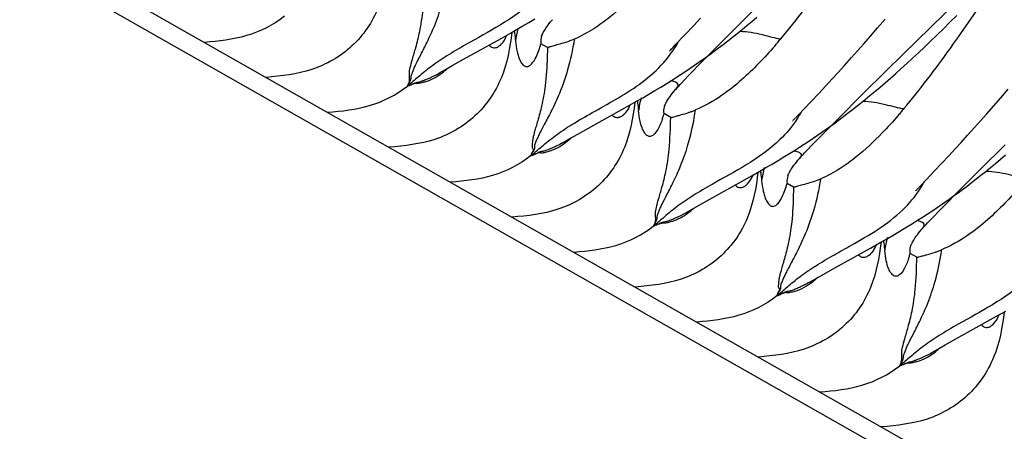
# Model space of a CAD drawing. Units: millimetres. Extents: x 0 to 297, y 0 to 210.
# Drawn here: x 202 to 209, y 91 to 94 of the extents above; entities that cross this region are included whole.
import ezdxf

# ---------------------------------------------------------------- set-up
doc = ezdxf.new("R2010")
doc.units = ezdxf.units.MM
doc.header["$LTSCALE"] = 16.335
doc.layers.get('0').update_dxf_attribs({"linetype": 'CONTINUOUS'})

msp = doc.modelspace()

# ---------------------------------------------------------------- linework, layer by layer
at = {"color": 7, "linetype": 'Continuous'}
for p, q in [((234.2052, 76.5354), (191.1452, 100.9745)), ((191.3681, 100.9937), (234.4281, 76.5546)), ((207.1332, 94.2426), (207.3047, 94.4125)), ((208.4112, 94.1641), (208.6963, 94.4404)), ((206.8492, 94.2698), (206.8954, 94.3189)), ((207.2549, 94.2969), (207.2904, 94.3268)), ((208.641, 94.2917), (208.6885, 94.3393)), ((205.6089, 94.2402), (205.6525, 94.2654)), ((205.6525, 94.2654), (205.6952, 94.2904)), ((205.6952, 94.2904), (205.7365, 94.315)), ((205.8547, 94.3041), (205.8593, 94.3093)), ((206.788, 94.2053), (206.8492, 94.2698)), ((207.1859, 94.2399), (207.2201, 94.268)), ((207.2201, 94.268), (207.2549, 94.2969)), ((208.0853, 94.1945), (208.1349, 94.2517)), ((208.1349, 94.2517), (208.1873, 94.3128)), ((208.5947, 94.2459), (208.641, 94.2917)), ((205.5008, 94.1789), (205.5653, 94.2153)), ((205.5411, 94.2014), (205.539, 94.1968)), ((205.5653, 94.2153), (205.6089, 94.2402)), ((205.7831, 94.1954), (205.7828, 94.1947)), ((206.7165, 94.1304), (206.788, 94.2053)), ((206.9743, 94.0836), (207.1332, 94.2426)), ((207.0864, 94.1608), (207.1191, 94.1864)), ((207.1191, 94.1864), (207.1522, 94.2127)), ((207.1522, 94.2127), (207.1859, 94.2399)), ((208.0384, 94.1409), (208.0853, 94.1945)), ((208.5056, 94.1592), (208.5496, 94.2017)), ((208.5496, 94.2017), (208.5947, 94.2459)), ((205.2375, 94.0325), (205.5008, 94.1789)), ((205.7778, 94.1507), (205.779, 94.1416)), ((205.8248, 94.1156), (205.779, 94.1416)), ((205.8248, 94.1156), (205.8244, 94.1026)), ((206.7007, 94.1136), (206.7165, 94.1304)), ((207.0223, 94.1119), (207.0542, 94.136)), ((207.0542, 94.136), (207.0864, 94.1608)), ((207.9942, 94.0908), (208.0384, 94.1409)), ((208.2038, 93.9611), (208.4112, 94.1641)), ((208.4207, 94.0788), (208.4626, 94.1183)), ((208.4626, 94.1183), (208.5056, 94.1592)), ((205.8244, 94.1026), (205.8226, 94.0494)), ((206.6791, 94.0901), (206.6792, 94.0902)), ((206.6794, 94.0905), (206.6798, 94.0909)), ((206.6803, 94.0915), (206.6809, 94.0922)), ((206.6817, 94.0931), (206.6826, 94.0941)), ((206.6836, 94.0952), (206.6875, 94.0994)), ((206.6875, 94.0994), (206.6924, 94.1048)), ((206.6924, 94.1048), (206.6984, 94.1112)), ((206.8822, 93.9905), (206.9743, 94.0836)), ((206.9139, 94.0326), (206.9444, 94.0544)), ((206.9909, 94.0884), (207.0223, 94.1119)), ((207.9037, 93.9898), (207.9524, 94.044)), ((207.9524, 94.044), (207.9942, 94.0908)), ((208.3797, 94.0407), (208.4207, 94.0788)), ((205.1107, 93.961), (205.1636, 93.9911)), ((205.1636, 93.9911), (205.2375, 94.0325)), ((206.8231, 93.9697), (206.8535, 93.9904)), ((206.8368, 93.9441), (206.8822, 93.9905)), ((206.8535, 93.9904), (206.8837, 94.0113)), ((206.8837, 94.0113), (206.9139, 94.0326)), ((207.8585, 93.9402), (207.9037, 93.9898)), ((208.3006, 93.9685), (208.3397, 94.0039)), ((208.3397, 94.0039), (208.3797, 94.0407)), ((205.0698, 93.9376), (205.1107, 93.961)), ((206.6924, 93.8845), (206.7271, 93.9065)), ((206.7271, 93.9065), (206.7602, 93.9279)), ((206.7602, 93.9279), (206.792, 93.9489)), ((206.7844, 93.8898), (206.8094, 93.9158)), ((206.792, 93.9489), (206.8231, 93.9697)), ((206.8094, 93.9158), (206.8368, 93.9441)), ((207.8167, 93.8948), (207.8585, 93.9402)), ((208.0262, 93.7854), (208.2038, 93.9611)), ((208.2247, 93.9011), (208.2622, 93.9342)), ((208.2622, 93.9342), (208.3006, 93.9685)), ((206.577, 93.8139), (206.6174, 93.8382)), ((206.6174, 93.8382), (206.6559, 93.8617)), ((206.6559, 93.8617), (206.6924, 93.8845)), ((206.7625, 93.8665), (206.7844, 93.8898)), ((207.7231, 93.7944), (207.7709, 93.8454)), ((207.7709, 93.8454), (207.8167, 93.8948)), ((208.1162, 93.8082), (208.1517, 93.8382)), ((208.1517, 93.8382), (208.1878, 93.8691)), ((208.1878, 93.8691), (208.2247, 93.9011)), ((206.4916, 93.7638), (206.5349, 93.789)), ((206.5349, 93.789), (206.577, 93.8139)), ((206.7088, 93.8068), (206.7205, 93.8205)), ((207.6699, 93.7383), (207.7231, 93.7944)), ((207.858, 93.6174), (208.0262, 93.7854)), ((208.0472, 93.7512), (208.0814, 93.7793)), ((208.0814, 93.7793), (208.1162, 93.8082)), ((208.9961, 93.7629), (209.0485, 93.824)), ((206.1122, 93.5513), (206.3831, 93.702)), ((206.3831, 93.702), (206.448, 93.7388)), ((206.4024, 93.7129), (206.4002, 93.7081)), ((206.448, 93.7388), (206.4916, 93.7638)), ((207.5777, 93.6416), (207.6699, 93.7383)), ((207.9804, 93.6977), (208.0135, 93.7241)), ((208.0135, 93.7241), (208.0472, 93.7512)), ((208.8996, 93.6521), (208.9465, 93.7056)), ((208.9465, 93.7056), (208.9961, 93.7629)), ((206.6874, 93.626), (206.6402, 93.6528)), ((207.5619, 93.6248), (207.5777, 93.6416)), ((207.8679, 93.6114), (207.8995, 93.6352)), ((207.8995, 93.6352), (207.9315, 93.6596)), ((208.8553, 93.602), (208.8996, 93.6521)), ((207.5403, 93.6014), (207.5404, 93.6014)), ((207.5406, 93.6017), (207.541, 93.6021)), ((207.5415, 93.6027), (207.5421, 93.6034)), ((207.5429, 93.6043), (207.5438, 93.6053)), ((207.5448, 93.6064), (207.5487, 93.6106)), ((207.5487, 93.6106), (207.5536, 93.616)), ((207.5536, 93.616), (207.5596, 93.6224)), ((207.7597, 93.5183), (207.858, 93.6174)), ((207.7753, 93.5439), (207.8057, 93.5657)), ((207.8057, 93.5657), (207.8366, 93.5882)), ((207.8366, 93.5882), (207.8679, 93.6114)), ((208.8136, 93.5552), (208.8553, 93.602)), ((205.9818, 93.4779), (206.0361, 93.5086)), ((206.0361, 93.5086), (206.1122, 93.5513)), ((207.6844, 93.481), (207.7149, 93.5017)), ((207.7149, 93.5017), (207.745, 93.5226)), ((207.745, 93.5226), (207.7753, 93.5439)), ((208.7197, 93.4514), (208.7648, 93.501)), ((208.7648, 93.501), (208.8136, 93.5552)), ((205.9354, 93.4513), (205.9818, 93.4779)), ((207.5885, 93.4178), (207.6216, 93.4392)), ((207.6216, 93.4392), (207.6534, 93.4602)), ((207.6456, 93.401), (207.6706, 93.4271)), ((207.6534, 93.4602), (207.6844, 93.481)), ((207.6706, 93.4271), (207.698, 93.4553)), ((208.6779, 93.406), (208.7197, 93.4514)), ((208.8556, 93.265), (209.0271, 93.435)), ((207.4789, 93.3495), (207.5173, 93.3731)), ((207.5173, 93.3731), (207.5538, 93.3958)), ((207.5538, 93.3958), (207.5885, 93.4178)), ((207.6236, 93.3777), (207.6456, 93.401)), ((208.5842, 93.3056), (208.6321, 93.3566)), ((208.6321, 93.3566), (208.6779, 93.406)), ((208.995, 93.3342), (209.0307, 93.3646)), ((207.3531, 93.2752), (207.3964, 93.3004)), ((207.3964, 93.3004), (207.4385, 93.3252)), ((207.4385, 93.3252), (207.4789, 93.3495)), ((207.5771, 93.3265), (207.5817, 93.3317)), ((208.5311, 93.2495), (208.5842, 93.3056)), ((208.9253, 93.2763), (208.9598, 93.3048)), ((208.9598, 93.3048), (208.995, 93.3342)), ((206.9599, 93.055), (207.2661, 93.2255)), ((207.2635, 93.2238), (207.2614, 93.2193)), ((207.2661, 93.2255), (207.3095, 93.2501)), ((207.3095, 93.2501), (207.3531, 93.2752)), ((207.5055, 93.2179), (207.5052, 93.2171)), ((208.4484, 93.1627), (208.5311, 93.2495)), ((208.6967, 93.106), (208.8556, 93.265)), ((208.8251, 93.1959), (208.858, 93.2219)), ((208.858, 93.2219), (208.8914, 93.2486)), ((208.8914, 93.2486), (208.9253, 93.2763)), ((207.5002, 93.1731), (207.5014, 93.1641)), ((207.5472, 93.138), (207.5014, 93.1641)), ((208.4279, 93.1412), (208.4484, 93.1627)), ((208.7606, 93.1463), (208.7926, 93.1707)), ((208.7926, 93.1707), (208.8251, 93.1959)), ((207.5468, 93.125), (207.545, 93.0718)), ((207.5472, 93.138), (207.5468, 93.125)), ((208.4015, 93.1126), (208.4016, 93.1127)), ((208.4018, 93.1129), (208.4022, 93.1133)), ((208.4027, 93.1139), (208.4033, 93.1146)), ((208.4041, 93.1155), (208.405, 93.1165)), ((208.406, 93.1176), (208.4099, 93.1218)), ((208.4099, 93.1218), (208.4148, 93.1272)), ((208.4148, 93.1272), (208.4208, 93.1336)), ((208.4231, 93.136), (208.4279, 93.1412)), ((208.6046, 93.0129), (208.6967, 93.106)), ((208.6668, 93.0769), (208.6977, 93.0994)), ((208.6977, 93.0994), (208.729, 93.1225)), ((208.729, 93.1225), (208.7606, 93.1463)), ((206.8331, 92.9835), (206.886, 93.0135)), ((206.886, 93.0135), (206.9599, 93.055)), ((208.5455, 92.9921), (208.5759, 93.0128)), ((208.5592, 92.9665), (208.6046, 93.0129)), ((208.5759, 93.0128), (208.6061, 93.0337)), ((208.6061, 93.0337), (208.6363, 93.055)), ((208.6363, 93.055), (208.6668, 93.0769)), ((206.7922, 92.96), (206.8331, 92.9835)), ((208.4495, 92.9289), (208.4826, 92.9503)), ((208.4826, 92.9503), (208.5144, 92.9713)), ((208.5144, 92.9713), (208.5455, 92.9921)), ((208.5318, 92.9383), (208.5592, 92.9665)), ((208.3398, 92.8606), (208.3783, 92.8842)), ((208.3783, 92.8842), (208.4148, 92.9069)), ((208.4148, 92.9069), (208.4495, 92.9289)), ((208.4849, 92.889), (208.5068, 92.9122)), ((208.5068, 92.9122), (208.5318, 92.9383)), ((208.2358, 92.7989), (208.2785, 92.8239)), ((208.2785, 92.8239), (208.3199, 92.8486)), ((208.3199, 92.8486), (208.3398, 92.8606)), ((208.4312, 92.8293), (208.4429, 92.8429)), ((208.0841, 92.7124), (208.1487, 92.7488)), ((208.1248, 92.7353), (208.1226, 92.7305)), ((208.1487, 92.7488), (208.1922, 92.7737)), ((208.1922, 92.7737), (208.2358, 92.7989)), ((207.8346, 92.5737), (208.0841, 92.7124)), ((208.4098, 92.6485), (208.3626, 92.6753)), ((207.7042, 92.5004), (207.7585, 92.5311)), ((207.7585, 92.5311), (207.8346, 92.5737)), ((207.6578, 92.4738), (207.7042, 92.5004)), ((208.9669, 92.2358), (209.0319, 92.2726)), ((208.6823, 92.0774), (208.9669, 92.2358)), ((208.9859, 92.2463), (208.9838, 92.2417)), ((208.6084, 92.036), (208.6823, 92.0774)), ((208.5146, 91.9825), (208.5555, 92.0059)), ((208.5555, 92.0059), (208.6084, 92.036))]:
    msp.add_line(p, q, dxfattribs=at)
for points in [[(205.7827, 94.1946), (205.783, 94.1952), (205.7836, 94.1966), (205.7845, 94.1987), (205.7858, 94.2015), (205.7875, 94.205), (205.7897, 94.2093), (205.7923, 94.2143), (205.7954, 94.2201), (205.799, 94.2265), (205.8033, 94.2337), (205.8082, 94.2416), (205.8137, 94.2501), (205.82, 94.2594)], [(205.82, 94.2594), (205.8272, 94.2694), (205.8353, 94.2802), (205.8444, 94.2917), (205.8547, 94.3041)], [(206.9444, 94.0544), (206.9598, 94.0656), (206.9909, 94.0884)], [(206.7205, 93.8205), (206.7264, 93.8272), (206.7345, 93.8362), (206.7432, 93.8457), (206.7525, 93.8558), (206.7625, 93.8665)], [(206.6443, 93.7067), (206.644, 93.7059), (206.6439, 93.7058), (206.6442, 93.7064), (206.6448, 93.7079), (206.6458, 93.71), (206.6471, 93.7129), (206.6489, 93.7166), (206.6511, 93.721), (206.6538, 93.7261), (206.657, 93.7321), (206.6608, 93.7387), (206.6652, 93.746), (206.6703, 93.7542), (206.6761, 93.7632), (206.6828, 93.7729)], [(206.6828, 93.7729), (206.6904, 93.7834), (206.6991, 93.7948), (206.7088, 93.8068)], [(207.9315, 93.6596), (207.9477, 93.6721), (207.9804, 93.6977)], [(207.698, 93.4553), (207.7434, 93.5017), (207.7597, 93.5183)], [(207.5817, 93.3317), (207.5876, 93.3384), (207.5957, 93.3474), (207.6044, 93.3569), (207.6137, 93.367), (207.6236, 93.3777)], [(207.5424, 93.2818), (207.5496, 93.2918), (207.5577, 93.3027), (207.5668, 93.3142), (207.5771, 93.3265)], [(207.5051, 93.217), (207.5054, 93.2176), (207.506, 93.219), (207.5069, 93.2211), (207.5082, 93.2239), (207.5099, 93.2275), (207.5121, 93.2318), (207.5147, 93.2368), (207.5178, 93.2425), (207.5214, 93.249), (207.5257, 93.2561), (207.5306, 93.264), (207.5361, 93.2726), (207.5424, 93.2818)], [(208.4429, 92.8429), (208.4488, 92.8497), (208.4569, 92.8587), (208.4656, 92.8682), (208.4749, 92.8783), (208.4849, 92.889)], [(208.4052, 92.7953), (208.4128, 92.8059), (208.4215, 92.8172), (208.4312, 92.8293)], [(208.3667, 92.7291), (208.3664, 92.7283), (208.3663, 92.7282), (208.3666, 92.7289), (208.3672, 92.7303), (208.3682, 92.7325), (208.3695, 92.7354), (208.3713, 92.739), (208.3735, 92.7435), (208.3762, 92.7486), (208.3794, 92.7545), (208.3832, 92.7611), (208.3876, 92.7685), (208.3927, 92.7767), (208.3985, 92.7856), (208.4052, 92.7953)]]:
    msp.add_lwpolyline(points, dxfattribs=at)
for centre, radius, start, end in [((206.2864, 94.0692), 0.6919, 165.2866, 172.30966), ((207.1464, 93.5807), 0.6907, 164.6103, 172.31339), ((205.6861, 93.9272), 0.9927, 342.41372, 343.95656), ((206.6971, 94.0532), 0.4089, 291.57418, 293.49282), ((204.8868, 93.9606), 1.9935, 350.3532, 351.85514), ((205.9236, 93.8527), 0.7439, 341.37759, 342.35637), ((208.0089, 93.0916), 0.6921, 164.61403, 172.30846), ((208.8688, 92.6031), 0.6907, 164.6103, 172.31339), ((207.4085, 92.9496), 0.9927, 342.41372, 343.95656), ((208.4195, 93.0756), 0.4089, 291.57418, 293.49282), ((206.6092, 92.9831), 1.9935, 350.3532, 351.85514), ((207.646, 92.8751), 0.7439, 341.37759, 342.35637)]:
    msp.add_arc(centre, radius, start, end, dxfattribs=at)
for points, knots in [([(207.4564, 94.1761), (207.5706, 94.3108), (207.8282, 94.6501), (208.0638, 95.0045), (208.1973, 95.2147)], [0, 0, 0, 0, 0.414925, 1, 1, 1, 1]), ([(204.7138, 94.7096), (204.7005, 94.6022), (204.6627, 94.3853), (204.4733, 94.107), (204.1815, 93.94), (203.9634, 93.9156), (203.8555, 93.9063)], [0, 0, 0, 0, 0.249862, 0.500013, 0.750046, 1, 1, 1, 1]), ([(208.3176, 93.6874), (208.4318, 93.822), (208.6893, 94.1613), (208.925, 94.5157), (209.0585, 94.7259)], [0, 0, 0, 0, 0.414925, 1, 1, 1, 1]), ([(204.8526, 93.8602), (204.8637, 93.8814), (204.8546, 93.9228), (204.8646, 93.9802), (204.8817, 94.041), (204.9067, 94.124), (204.9356, 94.2387), (204.9592, 94.4022), (204.9624, 94.5288), (204.965, 94.6036)], [0, 0, 0, 0, 0.094891, 0.151883, 0.232893, 0.34515, 0.496981, 0.702502, 1, 1, 1, 1]), ([(204.8531, 93.8607), (204.8557, 93.8652), (204.8606, 93.8738), (204.8666, 93.8857), (204.87, 93.896), (204.8702, 93.9049), (204.8705, 93.9137), (204.8744, 93.9274), (204.8822, 93.9461), (204.892, 93.9711), (204.9102, 94.011), (204.9419, 94.0708), (204.9869, 94.159), (205.0393, 94.2739), (205.0927, 94.4242), (205.1186, 94.5395), (205.1296, 94.6041)], [0, 0, 0, 0, 0.019765, 0.03709, 0.050071, 0.06022, 0.070436, 0.082947, 0.113468, 0.146536, 0.184085, 0.278617, 0.400831, 0.556787, 0.753341, 1, 1, 1, 1]), ([(206.5539, 94.6145), (206.5183, 94.574), (206.4257, 94.4729), (206.2923, 94.3471), (206.146, 94.2404), (206.0597, 94.1941), (206.0125, 94.173)], [0, 0, 0, 0, 0.229382, 0.584444, 0.779415, 1, 1, 1, 1]), ([(205.7293, 94.4487), (205.6586, 94.3803), (205.5017, 94.2693), (205.3338, 94.1807), (205.254, 94.1355)], [0, 0, 0, 0, 0.51751, 1, 1, 1, 1]), ([(203.9838, 94.3341), (203.9059, 94.2725), (203.7229, 94.18), (203.5238, 94.1592), (203.4249, 94.1507)], [0, 0, 0, 0, 0.500282, 1, 1, 1, 1]), ([(205.575, 94.2208), (205.5617, 94.1134), (205.5239, 93.8965), (205.3345, 93.6182), (205.0427, 93.4512), (204.8246, 93.4268), (204.7167, 93.4176)], [0, 0, 0, 0, 0.249862, 0.500013, 0.750046, 1, 1, 1, 1]), ([(205.4165, 94.1319), (205.4224, 94.1237), (205.4399, 94.1106), (205.4751, 94.1142), (205.5116, 94.1445), (205.5294, 94.1763), (205.539, 94.1968)], [0, 0, 0, 0, 0.181073, 0.353975, 0.594313, 1, 1, 1, 1]), ([(205.5914, 94.2302), (205.5925, 94.2254), (205.5965, 94.2027), (205.5986, 94.1798), (205.6007, 94.1618)], [0, 0, 0, 0, 0.214278, 1, 1, 1, 1]), ([(205.7868, 94.2055), (205.7857, 94.2014), (205.7809, 94.1836), (205.7765, 94.1649), (205.7778, 94.1507)], [0, 0, 0, 0, 0.228407, 1, 1, 1, 1]), ([(207.1719, 94.2286), (207.2238, 94.2273), (207.2993, 94.2142), (207.3922, 94.1887), (207.4358, 94.1782), (207.4564, 94.1761)], [0, 0, 0, 0, 0.537408, 0.785996, 1, 1, 1, 1]), ([(205.254, 94.1355), (205.2087, 94.1099), (205.1253, 94.0608), (205.0131, 93.9859), (204.9238, 93.9124), (204.8707, 93.8657), (204.845, 93.8453)], [0, 0, 0, 0, 0.310428, 0.577672, 0.804309, 1, 1, 1, 1]), ([(205.6007, 94.1618), (205.6036, 94.1368), (205.6096, 94.095), (205.6234, 94.0422), (205.6388, 94.0114), (205.6524, 93.9949), (205.6625, 93.9863), (205.674, 93.9813), (205.6871, 93.9818), (205.7009, 93.9885), (205.7232, 94.0088), (205.7534, 94.0599), (205.7697, 94.1096), (205.779, 94.1416)], [0, 0, 0, 0, 0.186813, 0.313829, 0.403455, 0.43973, 0.471861, 0.50106, 0.530703, 0.566219, 0.612487, 0.752572, 1, 1, 1, 1]), ([(205.7062, 93.3565), (205.7329, 93.3777), (205.7882, 93.427), (205.8826, 93.5031), (206.0012, 93.5819), (206.1439, 93.6633), (206.3045, 93.7518), (206.4716, 93.8545), (206.6265, 93.986), (206.7088, 94.0964), (206.7415, 94.1563)], [0, 0, 0, 0, 0.077507, 0.168032, 0.275193, 0.400352, 0.54106, 0.691505, 0.845118, 1, 1, 1, 1]), ([(206.0125, 94.173), (206.0011, 94.1004), (205.9739, 93.9716), (205.9149, 93.8048), (205.8636, 93.694), (205.8268, 93.6224), (205.8036, 93.5787), (205.7833, 93.5406), (205.7661, 93.5076), (205.7528, 93.4779), (205.7427, 93.4554), (205.7362, 93.4391), (205.7317, 93.4263), (205.735, 93.4136), (205.7308, 93.3993), (205.7212, 93.3851), (205.7146, 93.3755), (205.707, 93.362), (205.7099, 93.3608)], [0, 0, 0, 0, 0.252218, 0.450983, 0.606938, 0.671304, 0.727663, 0.776957, 0.819512, 0.855638, 0.888824, 0.90392, 0.91641, 0.934505, 0.946601, 0.967093, 0.989426, 1, 1, 1, 1]), ([(205.9822, 94.1608), (205.9515, 94.1497), (205.9078, 94.1379), (205.8603, 94.1247), (205.8418, 94.1192), (205.8337, 94.1167), (205.8285, 94.1155), (205.8256, 94.1151), (205.8248, 94.1156)], [0, 0, 0, 0, 0.596221, 0.828734, 0.900249, 0.95075, 0.983084, 1, 1, 1, 1]), ([(206.0125, 94.173), (206.0104, 94.172), (206.0004, 94.1676), (205.9902, 94.1637), (205.9822, 94.1608)], [0, 0, 0, 0, 0.210582, 1, 1, 1, 1]), ([(207.4147, 94.1252), (207.3418, 94.0423), (207.2241, 93.9188), (207.0373, 93.7685), (206.9236, 93.7058), (206.8601, 93.6782)], [0, 0, 0, 0, 0.461354, 0.710637, 1, 1, 1, 1]), ([(207.4147, 94.1252), (207.422, 94.1336), (207.4363, 94.1502), (207.4494, 94.1679), (207.4564, 94.1761)], [0, 0, 0, 0, 0.506706, 1, 1, 1, 1]), ([(205.8226, 94.0494), (205.8204, 93.9816), (205.8139, 93.866), (205.788, 93.717), (205.7625, 93.623), (205.7451, 93.564), (205.735, 93.5293), (205.7273, 93.4998), (205.7215, 93.4748), (205.7194, 93.4529), (205.7181, 93.4365), (205.7171, 93.4246), (205.7174, 93.4165), (205.7207, 93.4104), (205.729, 93.4016), (205.7189, 93.3837), (205.7126, 93.3743), (205.707, 93.3617), (205.7096, 93.3606)], [0, 0, 0, 0, 0.28872, 0.491767, 0.642892, 0.702785, 0.753652, 0.796694, 0.832894, 0.862771, 0.889993, 0.902907, 0.914067, 0.923376, 0.93236, 0.96304, 0.987657, 1, 1, 1, 1]), ([(204.8652, 93.8531), (204.8719, 93.8558), (204.8838, 93.8605), (204.9034, 93.8669), (204.926, 93.8652), (204.952, 93.8718), (204.9812, 93.8794), (205.0135, 93.892), (205.0646, 93.9189), (205.1019, 93.9473), (205.1263, 93.9698)], [0, 0, 0, 0, 0.074674, 0.131535, 0.210307, 0.303556, 0.40599, 0.521692, 0.658345, 1, 1, 1, 1]), ([(204.8657, 93.8536), (204.8755, 93.858), (204.8923, 93.866), (204.916, 93.8737), (204.9379, 93.8772), (204.96, 93.8857), (204.9849, 93.8957), (205.0224, 93.9118), (205.0506, 93.9265), (205.0697, 93.9376)], [0, 0, 0, 0, 0.146369, 0.251302, 0.336677, 0.446456, 0.570688, 0.699781, 1, 1, 1, 1]), ([(204.2861, 93.662), (204.385, 93.6705), (204.5841, 93.6912), (204.7671, 93.7837), (204.845, 93.8453)], [0, 0, 0, 0, 0.499718, 1, 1, 1, 1]), ([(204.845, 93.8453), (204.8453, 93.8464), (204.8474, 93.8516), (204.8502, 93.8564), (204.8526, 93.8602)], [0, 0, 0, 0, 0.19665, 1, 1, 1, 1]), ([(204.845, 93.8453), (204.8464, 93.8457), (204.8533, 93.8478), (204.86, 93.8507), (204.8652, 93.8531)], [0, 0, 0, 0, 0.208117, 1, 1, 1, 1]), ([(206.7205, 93.8206), (206.7238, 93.8243), (206.7295, 93.831), (206.7362, 93.8409), (206.7396, 93.8498), (206.7381, 93.8614), (206.724, 93.8719), (206.7115, 93.8764), (206.7039, 93.8786)], [0, 0, 0, 0, 0.176672, 0.317591, 0.42479, 0.513234, 0.71406, 1, 1, 1, 1]), ([(206.4362, 93.7321), (206.4229, 93.6246), (206.3851, 93.4077), (206.1957, 93.1295), (205.904, 92.9625), (205.6858, 92.9381), (205.5779, 92.9288)], [0, 0, 0, 0, 0.249862, 0.500013, 0.750046, 1, 1, 1, 1]), ([(206.4002, 93.7081), (206.3984, 93.7042), (206.3919, 93.6908), (206.3843, 93.6778), (206.3782, 93.6689)], [0, 0, 0, 0, 0.283589, 1, 1, 1, 1]), ([(206.4526, 93.7414), (206.4537, 93.7366), (206.4578, 93.714), (206.4598, 93.691), (206.4619, 93.6731)], [0, 0, 0, 0, 0.213903, 1, 1, 1, 1]), ([(206.6402, 93.6528), (206.6389, 93.662), (206.6385, 93.6828), (206.6437, 93.7028), (206.6469, 93.7136)], [0, 0, 0, 0, 0.451759, 1, 1, 1, 1]), ([(208.0331, 93.7398), (208.085, 93.7385), (208.1605, 93.7254), (208.2534, 93.6999), (208.297, 93.6894), (208.3176, 93.6874)], [0, 0, 0, 0, 0.537408, 0.785996, 1, 1, 1, 1]), ([(206.3782, 93.6689), (206.37, 93.657), (206.3543, 93.6379), (206.3246, 93.623), (206.2968, 93.6243), (206.2829, 93.6359), (206.2778, 93.643)], [0, 0, 0, 0, 0.353311, 0.590687, 0.78565, 1, 1, 1, 1]), ([(206.6285, 93.6152), (206.62, 93.59), (206.6037, 93.5503), (206.5748, 93.5078), (206.5445, 93.4889), (206.518, 93.4995), (206.5001, 93.5222), (206.4835, 93.5565), (206.4706, 93.6082), (206.4647, 93.6489), (206.4619, 93.6731)], [0, 0, 0, 0, 0.219383, 0.348758, 0.425595, 0.487305, 0.562477, 0.661079, 0.799429, 1, 1, 1, 1]), ([(206.6874, 93.626), (206.6887, 93.6253), (206.6939, 93.6266), (206.7036, 93.6291), (206.7212, 93.6343), (206.7353, 93.6382), (206.7441, 93.6406)], [0, 0, 0, 0, 0.076536, 0.246128, 0.534391, 1, 1, 1, 1]), ([(206.7441, 93.6406), (206.7479, 93.6417), (206.7721, 93.6483), (206.7963, 93.6551), (206.8163, 93.6618)], [0, 0, 0, 0, 0.158191, 1, 1, 1, 1]), ([(206.8163, 93.6618), (206.8191, 93.6627), (206.8296, 93.6662), (206.84, 93.67), (206.8475, 93.673)], [0, 0, 0, 0, 0.268596, 1, 1, 1, 1]), ([(207.6021, 93.6679), (207.5921, 93.6497), (207.5495, 93.5787), (207.4961, 93.5142), (207.4517, 93.4712)], [0, 0, 0, 0, 0.251945, 1, 1, 1, 1]), ([(208.2763, 93.6369), (208.2407, 93.5965), (208.1481, 93.4954), (208.0147, 93.3695), (207.8684, 93.2628), (207.7821, 93.2166), (207.7349, 93.1954)], [0, 0, 0, 0, 0.229382, 0.584444, 0.779415, 1, 1, 1, 1]), ([(208.3176, 93.6874), (208.3106, 93.6792), (208.2977, 93.6617), (208.2835, 93.6452), (208.2763, 93.6369)], [0, 0, 0, 0, 0.493356, 1, 1, 1, 1]), ([(206.575, 92.8827), (206.5861, 92.9038), (206.577, 92.9453), (206.587, 93.0027), (206.6041, 93.0634), (206.6291, 93.1465), (206.658, 93.2612), (206.6816, 93.4246), (206.6848, 93.5512), (206.6874, 93.626)], [0, 0, 0, 0, 0.094891, 0.151883, 0.232893, 0.34515, 0.496981, 0.702502, 1, 1, 1, 1]), ([(206.5755, 92.8831), (206.5781, 92.8877), (206.583, 92.8963), (206.589, 92.9081), (206.5924, 92.9185), (206.5926, 92.9274), (206.5929, 92.9361), (206.5968, 92.9498), (206.6046, 92.9685), (206.6144, 92.9935), (206.6326, 93.0335), (206.6643, 93.0932), (206.7093, 93.1815), (206.7617, 93.2964), (206.8151, 93.4467), (206.841, 93.5619), (206.852, 93.6266)], [0, 0, 0, 0, 0.019765, 0.03709, 0.050071, 0.06022, 0.070436, 0.082947, 0.113468, 0.146536, 0.184085, 0.278617, 0.400831, 0.556787, 0.753341, 1, 1, 1, 1]), ([(205.9353, 93.4513), (205.9242, 93.4449), (205.9029, 93.4333), (205.8715, 93.4182), (205.842, 93.4055), (205.816, 93.3946), (205.7962, 93.3883), (205.7823, 93.3871), (205.7711, 93.3847), (205.7567, 93.3788), (205.7429, 93.3716), (205.7309, 93.3656), (205.7226, 93.3619), (205.7168, 93.3597), (205.7128, 93.359), (205.7118, 93.3597)], [0, 0, 0, 0, 0.158207, 0.299, 0.430407, 0.554466, 0.647987, 0.684238, 0.726904, 0.789101, 0.875133, 0.918606, 0.956515, 0.984654, 1, 1, 1, 1]), ([(205.993, 93.4843), (205.9678, 93.4605), (205.9199, 93.4235), (205.8652, 93.3974), (205.8411, 93.39)], [0, 0, 0, 0, 0.578707, 1, 1, 1, 1]), ([(207.4517, 93.4712), (207.381, 93.4027), (207.2241, 93.2918), (207.0562, 93.2031), (206.9764, 93.1579)], [0, 0, 0, 0, 0.51751, 1, 1, 1, 1]), ([(205.7062, 93.3565), (205.6283, 93.2949), (205.4453, 93.2025), (205.2462, 93.1817), (205.1473, 93.1732)], [0, 0, 0, 0, 0.500282, 1, 1, 1, 1]), ([(205.7062, 93.3565), (205.7061, 93.3565), (205.7059, 93.3575), (205.7079, 93.3583), (205.7088, 93.3598), (205.7096, 93.3606)], [0, 0, 0, 0, 0.047469, 0.359513, 1, 1, 1, 1]), ([(205.7062, 93.3565), (205.7062, 93.3561), (205.7093, 93.3583), (205.7102, 93.3587), (205.7115, 93.3595)], [0, 0, 0, 0, 0.238489, 1, 1, 1, 1]), ([(205.8411, 93.39), (205.8305, 93.3867), (205.8147, 93.3826), (205.7949, 93.3777), (205.782, 93.3764), (205.7694, 93.3801), (205.7561, 93.3764), (205.7429, 93.3705), (205.7303, 93.3645), (205.7207, 93.3608), (205.7133, 93.3582), (205.7116, 93.3595)], [0, 0, 0, 0, 0.246044, 0.362997, 0.455442, 0.530956, 0.649577, 0.748998, 0.858786, 0.950986, 1, 1, 1, 1]), ([(207.5502, 93.3936), (207.552, 93.3932), (207.5587, 93.3917), (207.5654, 93.3899), (207.5701, 93.3883)], [0, 0, 0, 0, 0.268014, 1, 1, 1, 1]), ([(207.5701, 93.3883), (207.5815, 93.3844), (207.6139, 93.3699), (207.5905, 93.3418), (207.5817, 93.3317)], [0, 0, 0, 0, 0.472895, 1, 1, 1, 1]), ([(207.2974, 93.2433), (207.2841, 93.1359), (207.2463, 92.9189), (207.0569, 92.6407), (206.7652, 92.4737), (206.547, 92.4493), (206.4391, 92.44)], [0, 0, 0, 0, 0.249862, 0.500013, 0.750046, 1, 1, 1, 1]), ([(207.1389, 93.1543), (207.1448, 93.1461), (207.1623, 93.1331), (207.1975, 93.1367), (207.234, 93.167), (207.2518, 93.1988), (207.2614, 93.2193)], [0, 0, 0, 0, 0.181073, 0.353975, 0.594313, 1, 1, 1, 1]), ([(207.3138, 93.2526), (207.3149, 93.2478), (207.3189, 93.2251), (207.321, 93.2022), (207.3231, 93.1843)], [0, 0, 0, 0, 0.214278, 1, 1, 1, 1]), ([(207.5092, 93.228), (207.5081, 93.2239), (207.5033, 93.206), (207.4989, 93.1874), (207.5002, 93.1731)], [0, 0, 0, 0, 0.228407, 1, 1, 1, 1]), ([(208.8943, 93.251), (208.9462, 93.2498), (209.0217, 93.2366), (209.1146, 93.2111), (209.1582, 93.2007), (209.1788, 93.1986)], [0, 0, 0, 0, 0.537408, 0.785996, 1, 1, 1, 1]), ([(206.9764, 93.1579), (206.9311, 93.1323), (206.8477, 93.0833), (206.7355, 93.0084), (206.6462, 92.9348), (206.5931, 92.8881), (206.5674, 92.8678)], [0, 0, 0, 0, 0.310428, 0.577672, 0.804309, 1, 1, 1, 1]), ([(207.3231, 93.1843), (207.326, 93.1593), (207.332, 93.1174), (207.3458, 93.0646), (207.3612, 93.0338), (207.3748, 93.0173), (207.3849, 93.0088), (207.3964, 93.0037), (207.4095, 93.0042), (207.4233, 93.011), (207.4456, 93.0312), (207.4758, 93.0823), (207.4921, 93.132), (207.5014, 93.1641)], [0, 0, 0, 0, 0.186813, 0.313829, 0.403455, 0.43973, 0.471861, 0.50106, 0.530703, 0.566219, 0.612487, 0.752572, 1, 1, 1, 1]), ([(207.7349, 93.1954), (207.7235, 93.1229), (207.6963, 92.9941), (207.6373, 92.8272), (207.586, 92.7164), (207.5492, 92.6448), (207.526, 92.6011), (207.5057, 92.5631), (207.4885, 92.53), (207.4752, 92.5003), (207.4651, 92.4779), (207.4586, 92.4615), (207.4541, 92.4487), (207.4574, 92.436), (207.4532, 92.4217), (207.4436, 92.4075), (207.437, 92.3979), (207.4294, 92.3844), (207.4323, 92.3832)], [0, 0, 0, 0, 0.252218, 0.450983, 0.606938, 0.671304, 0.727663, 0.776957, 0.819512, 0.855638, 0.888824, 0.90392, 0.91641, 0.934505, 0.946601, 0.967093, 0.989426, 1, 1, 1, 1]), ([(207.7046, 93.1832), (207.6739, 93.1721), (207.6302, 93.1603), (207.5827, 93.1472), (207.5642, 93.1416), (207.5561, 93.1392), (207.5509, 93.1379), (207.548, 93.1376), (207.5472, 93.138)], [0, 0, 0, 0, 0.596221, 0.828734, 0.900249, 0.95075, 0.983084, 1, 1, 1, 1]), ([(207.7349, 93.1954), (207.7328, 93.1945), (207.7228, 93.1901), (207.7126, 93.1861), (207.7046, 93.1832)], [0, 0, 0, 0, 0.210582, 1, 1, 1, 1]), ([(208.3102, 92.9799), (208.3556, 93.0234), (208.41, 93.0888), (208.4533, 93.1609), (208.4635, 93.1795)], [0, 0, 0, 0, 0.748042, 1, 1, 1, 1]), ([(209.1371, 93.1476), (209.0642, 93.0648), (208.9465, 92.9413), (208.7597, 92.791), (208.646, 92.7282), (208.5825, 92.7006)], [0, 0, 0, 0, 0.461354, 0.710637, 1, 1, 1, 1]), ([(207.545, 93.0718), (207.5428, 93.004), (207.5363, 92.8885), (207.5104, 92.7394), (207.4849, 92.6455), (207.4675, 92.5865), (207.4574, 92.5518), (207.4497, 92.5222), (207.4439, 92.4972), (207.4418, 92.4754), (207.4405, 92.4589), (207.4395, 92.447), (207.4398, 92.439), (207.4431, 92.4328), (207.4514, 92.424), (207.4413, 92.4062), (207.435, 92.3967), (207.4294, 92.3841), (207.432, 92.3831)], [0, 0, 0, 0, 0.28872, 0.491767, 0.642892, 0.702785, 0.753652, 0.796694, 0.832894, 0.862771, 0.889993, 0.902907, 0.914067, 0.923376, 0.93236, 0.96304, 0.987657, 1, 1, 1, 1]), ([(206.5876, 92.8755), (206.5943, 92.8783), (206.6062, 92.8829), (206.6258, 92.8893), (206.6484, 92.8876), (206.6744, 92.8943), (206.7036, 92.9018), (206.7359, 92.9144), (206.787, 92.9413), (206.8243, 92.9698), (206.8487, 92.9923)], [0, 0, 0, 0, 0.074674, 0.131535, 0.210307, 0.303556, 0.40599, 0.521692, 0.658345, 1, 1, 1, 1]), ([(206.5881, 92.876), (206.5979, 92.8804), (206.6147, 92.8884), (206.6384, 92.8961), (206.6603, 92.8996), (206.6824, 92.9081), (206.7073, 92.9181), (206.7448, 92.9342), (206.773, 92.9489), (206.7921, 92.96)], [0, 0, 0, 0, 0.146369, 0.251302, 0.336677, 0.446456, 0.570688, 0.699781, 1, 1, 1, 1]), ([(207.8321, 92.666), (207.8707, 92.6879), (208.0374, 92.7798), (208.2047, 92.8784), (208.3102, 92.9799)], [0, 0, 0, 0, 0.232708, 1, 1, 1, 1]), ([(206.5674, 92.8678), (206.5677, 92.8688), (206.5698, 92.874), (206.5726, 92.8789), (206.575, 92.8827)], [0, 0, 0, 0, 0.19665, 1, 1, 1, 1]), ([(206.5674, 92.8678), (206.5688, 92.8682), (206.5757, 92.8703), (206.5824, 92.8731), (206.5876, 92.8755)], [0, 0, 0, 0, 0.208117, 1, 1, 1, 1]), ([(208.4429, 92.843), (208.4462, 92.8467), (208.4519, 92.8535), (208.4586, 92.8633), (208.462, 92.8723), (208.4605, 92.8838), (208.4464, 92.8944), (208.4339, 92.8988), (208.4263, 92.9011)], [0, 0, 0, 0, 0.176672, 0.317591, 0.42479, 0.513234, 0.71406, 1, 1, 1, 1]), ([(206.0085, 92.6844), (206.1074, 92.6929), (206.3065, 92.7137), (206.4895, 92.8061), (206.5674, 92.8678)], [0, 0, 0, 0, 0.499718, 1, 1, 1, 1]), ([(208.1586, 92.7545), (208.1453, 92.6471), (208.1075, 92.4302), (207.9181, 92.1519), (207.6264, 91.9849), (207.4082, 91.9605), (207.3003, 91.9512)], [0, 0, 0, 0, 0.249862, 0.500013, 0.750046, 1, 1, 1, 1]), ([(208.175, 92.7639), (208.1761, 92.7591), (208.1802, 92.7364), (208.1822, 92.7135), (208.1843, 92.6955)], [0, 0, 0, 0, 0.213903, 1, 1, 1, 1]), ([(208.3626, 92.6753), (208.3613, 92.6845), (208.3609, 92.7052), (208.3661, 92.7253), (208.3693, 92.736)], [0, 0, 0, 0, 0.451759, 1, 1, 1, 1]), ([(207.4286, 92.379), (207.454, 92.3991), (207.5066, 92.4453), (207.5947, 92.518), (207.7053, 92.5922), (207.7875, 92.6407), (207.8321, 92.666)], [0, 0, 0, 0, 0.196165, 0.422993, 0.690033, 1, 1, 1, 1]), ([(208.1006, 92.6914), (208.0924, 92.6794), (208.0767, 92.6603), (208.047, 92.6454), (208.0192, 92.6467), (208.0053, 92.6583), (208.0002, 92.6654)], [0, 0, 0, 0, 0.353311, 0.590687, 0.78565, 1, 1, 1, 1]), ([(208.1226, 92.7305), (208.1208, 92.7267), (208.1143, 92.7132), (208.1067, 92.7002), (208.1006, 92.6914)], [0, 0, 0, 0, 0.283589, 1, 1, 1, 1]), ([(208.3509, 92.6376), (208.3424, 92.6124), (208.3261, 92.5728), (208.2972, 92.5303), (208.2669, 92.5113), (208.2404, 92.5219), (208.2225, 92.5446), (208.2059, 92.5789), (208.193, 92.6306), (208.1871, 92.6713), (208.1843, 92.6955)], [0, 0, 0, 0, 0.219383, 0.348758, 0.425595, 0.487305, 0.562477, 0.661079, 0.799429, 1, 1, 1, 1]), ([(208.4665, 92.663), (208.4703, 92.6641), (208.4945, 92.6708), (208.5187, 92.6776), (208.5387, 92.6842)], [0, 0, 0, 0, 0.158191, 1, 1, 1, 1]), ([(208.5387, 92.6842), (208.5415, 92.6851), (208.552, 92.6887), (208.5624, 92.6924), (208.5699, 92.6954)], [0, 0, 0, 0, 0.268596, 1, 1, 1, 1]), ([(208.2974, 91.9051), (208.3085, 91.9262), (208.2994, 91.9677), (208.3094, 92.0251), (208.3265, 92.0859), (208.3515, 92.1689), (208.3804, 92.2836), (208.404, 92.447), (208.4072, 92.5737), (208.4098, 92.6485)], [0, 0, 0, 0, 0.094891, 0.151883, 0.232893, 0.34515, 0.496981, 0.702502, 1, 1, 1, 1]), ([(208.2979, 91.9056), (208.3005, 91.9101), (208.3054, 91.9187), (208.3114, 91.9306), (208.3148, 91.9409), (208.315, 91.9498), (208.3153, 91.9586), (208.3192, 91.9723), (208.327, 91.991), (208.3368, 92.016), (208.355, 92.0559), (208.3867, 92.1157), (208.4317, 92.2039), (208.4841, 92.3188), (208.5375, 92.4691), (208.5634, 92.5844), (208.5744, 92.649)], [0, 0, 0, 0, 0.019765, 0.03709, 0.050071, 0.06022, 0.070436, 0.082947, 0.113468, 0.146536, 0.184085, 0.278617, 0.400831, 0.556787, 0.753341, 1, 1, 1, 1]), ([(208.4098, 92.6485), (208.4111, 92.6477), (208.4163, 92.6491), (208.426, 92.6515), (208.4436, 92.6568), (208.4577, 92.6606), (208.4665, 92.663)], [0, 0, 0, 0, 0.076536, 0.246128, 0.534391, 1, 1, 1, 1]), ([(207.6577, 92.4737), (207.6466, 92.4673), (207.6253, 92.4557), (207.5939, 92.4407), (207.5644, 92.4279), (207.5384, 92.417), (207.5186, 92.4107), (207.5047, 92.4095), (207.4935, 92.4071), (207.4791, 92.4012), (207.4653, 92.3941), (207.4533, 92.3881), (207.445, 92.3843), (207.4392, 92.3822), (207.4352, 92.3814), (207.4342, 92.3822)], [0, 0, 0, 0, 0.158207, 0.299, 0.430407, 0.554466, 0.647987, 0.684238, 0.726904, 0.789101, 0.875133, 0.918606, 0.956515, 0.984654, 1, 1, 1, 1]), ([(207.7154, 92.5067), (207.6902, 92.4829), (207.6423, 92.4459), (207.5876, 92.4199), (207.5635, 92.4124)], [0, 0, 0, 0, 0.578707, 1, 1, 1, 1]), ([(209.1741, 92.4936), (209.1034, 92.4251), (208.9465, 92.3142), (208.7786, 92.2256), (208.6988, 92.1804)], [0, 0, 0, 0, 0.51751, 1, 1, 1, 1]), ([(207.5635, 92.4124), (207.5529, 92.4091), (207.5371, 92.405), (207.5173, 92.4001), (207.5044, 92.3988), (207.4918, 92.4025), (207.4785, 92.3988), (207.4653, 92.3929), (207.4527, 92.3869), (207.4431, 92.3832), (207.4357, 92.3806), (207.434, 92.3819)], [0, 0, 0, 0, 0.246044, 0.362997, 0.455442, 0.530956, 0.649577, 0.748998, 0.858786, 0.950986, 1, 1, 1, 1]), ([(207.4286, 92.379), (207.3507, 92.3173), (207.1677, 92.2249), (206.9686, 92.2041), (206.8697, 92.1956)], [0, 0, 0, 0, 0.500282, 1, 1, 1, 1]), ([(207.4286, 92.379), (207.4285, 92.379), (207.4283, 92.3799), (207.4303, 92.3808), (207.4312, 92.3822), (207.432, 92.3831)], [0, 0, 0, 0, 0.047469, 0.359513, 1, 1, 1, 1]), ([(207.4286, 92.379), (207.4286, 92.3785), (207.4317, 92.3807), (207.4326, 92.3811), (207.4339, 92.382)], [0, 0, 0, 0, 0.238489, 1, 1, 1, 1]), ([(209.0198, 92.2657), (209.0065, 92.1583), (208.9687, 91.9414), (208.7793, 91.6631), (208.4876, 91.4961), (208.2694, 91.4717), (208.1615, 91.4624)], [0, 0, 0, 0, 0.249862, 0.500013, 0.750046, 1, 1, 1, 1]), ([(208.8613, 92.1768), (208.8672, 92.1685), (208.8847, 92.1555), (208.9199, 92.1591), (208.9564, 92.1894), (208.9742, 92.2212), (208.9838, 92.2417)], [0, 0, 0, 0, 0.181073, 0.353975, 0.594313, 1, 1, 1, 1]), ([(208.6988, 92.1804), (208.6535, 92.1548), (208.5701, 92.1057), (208.4579, 92.0308), (208.3686, 91.9572), (208.3155, 91.9106), (208.2898, 91.8902)], [0, 0, 0, 0, 0.310428, 0.577672, 0.804309, 1, 1, 1, 1]), ([(208.31, 91.898), (208.3167, 91.9007), (208.3286, 91.9054), (208.3482, 91.9117), (208.3708, 91.9101), (208.3968, 91.9167), (208.426, 91.9243), (208.4583, 91.9368), (208.5094, 91.9638), (208.5467, 91.9922), (208.5711, 92.0147)], [0, 0, 0, 0, 0.074674, 0.131535, 0.210307, 0.303556, 0.40599, 0.521692, 0.658345, 1, 1, 1, 1]), ([(208.3105, 91.8984), (208.3203, 91.9028), (208.3371, 91.9108), (208.3608, 91.9186), (208.3827, 91.9221), (208.4048, 91.9306), (208.4297, 91.9406), (208.4672, 91.9567), (208.4954, 91.9714), (208.5146, 91.9825)], [0, 0, 0, 0, 0.146369, 0.251302, 0.336677, 0.446456, 0.570688, 0.699781, 1, 1, 1, 1]), ([(207.7309, 91.7068), (207.8298, 91.7153), (208.0289, 91.7361), (208.2119, 91.8286), (208.2898, 91.8902)], [0, 0, 0, 0, 0.499718, 1, 1, 1, 1]), ([(208.2898, 91.8902), (208.2901, 91.8913), (208.2922, 91.8965), (208.295, 91.9013), (208.2974, 91.9051)], [0, 0, 0, 0, 0.19665, 1, 1, 1, 1]), ([(208.2898, 91.8902), (208.2912, 91.8906), (208.2981, 91.8927), (208.3048, 91.8955), (208.31, 91.898)], [0, 0, 0, 0, 0.208117, 1, 1, 1, 1])]:
    msp.add_open_spline(points, degree=3, knots=knots, dxfattribs=at)
for points in [[(206.7039, 93.8786), (206.699, 93.8801), (206.694, 93.8813), (206.689, 93.8823)], [(208.4263, 92.9011), (208.4214, 92.9025), (208.4164, 92.9037), (208.4114, 92.9048)]]:
    msp.add_open_spline(points, degree=3, dxfattribs=at)

doc.saveas('drawing.dxf')
